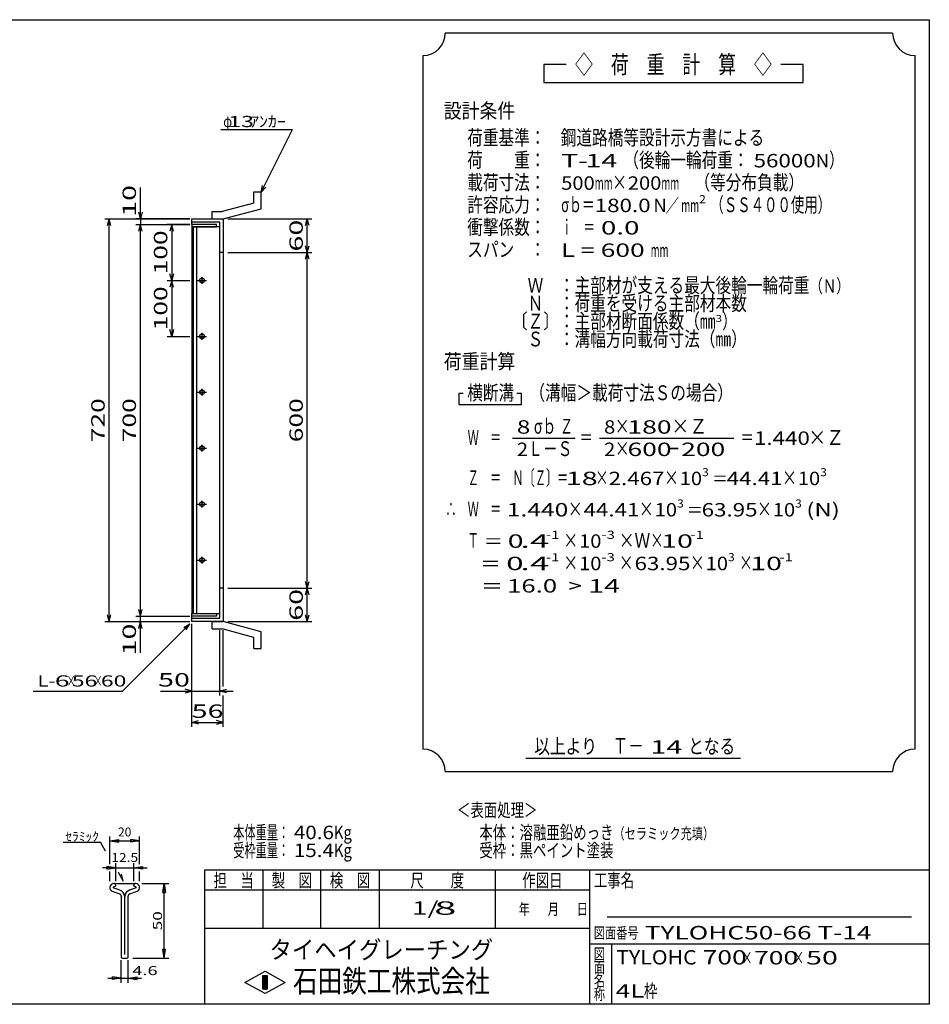
# Model space of a CAD drawing. Units: millimetres. Extents: x -182 to 174, y -128 to 105.
# Drawn here: x -30 to 174, y -115 to 105 of the extents above; entities that cross this region are included whole.
import ezdxf
from ezdxf.enums import TextEntityAlignment as Align

# ---------------------------------------------------------------- set-up
doc = ezdxf.new("R2010")
doc.units = ezdxf.units.MM
doc.header["$LTSCALE"] = 0.25
for name, color, linetype in [('16', 7, 'Continuous'), ('19', 7, 'Continuous'), ('22', 7, 'Continuous'), ('32', 7, 'Continuous')]:
    doc.layers.add(name, color=color, linetype=linetype)
doc.styles.add('dcStyle0', font='txt.shx', dxfattribs={"width": 0.833333, "bigfont": 'bigfont'})

msp = doc.modelspace()

# ---------------------------------------------------------------- linework, layer by layer
at = {"color": 150, "linetype": 'Continuous', "lineweight": 25}
for p, q in [((-172.4, 104.85), (173.6, 104.85)), ((173.6, 104.85), (173.6, -115.15)), ((173.6, -85.15), (11.6, -85.15)), ((11.6, -85.15), (11.6, -115.15)), ((24.6, -85.15), (24.6, -98.15)), ((37.6, -98.15), (37.6, -85.15)), ((50.6, -85.15), (50.6, -98.15)), ((76.6, -98.15), (76.6, -85.15)), ((97.6, -85.15), (97.6, -115.15)), ((97.6, -89.65), (11.6, -89.65)), ((169.6, -95.65), (101.6, -95.65)), ((11.6, -98.15), (97.6, -98.15)), ((97.6, -101.65), (173.6, -101.65)), ((102.6, -115.15), (102.6, -101.65)), ((20.6, -110.25), (25.1, -107.75)), ((25.1, -107.75), (29.6, -110.25)), ((24.6, -108.75), (25.6, -108.75)), ((24.6, -111.75), (24.6, -108.75)), ((24.6, -108.75), (24.8, -108.75)), ((24.8, -108.75), (24.8, -111.75)), ((25, -111.75), (25, -108.75)), ((25, -108.75), (25.2, -108.75)), ((25.2, -108.75), (25.2, -111.75)), ((25.4, -111.75), (25.4, -108.75)), ((25.4, -108.75), (25.6, -108.75)), ((25.6, -108.75), (25.6, -111.75)), ((25.6, -108.75), (25.6, -111.75)), ((25.1, -112.75), (20.6, -110.25)), ((25.6, -111.75), (24.6, -111.75)), ((24.8, -111.75), (25, -111.75)), ((29.6, -110.25), (25.1, -112.75)), ((25.2, -111.75), (25.4, -111.75)), ((173.6, -115.15), (-172.4, -115.15))]:
    msp.add_line(p, q, dxfattribs=at)
at = {"layer": '16', "color": 3, "linetype": 'Continuous', "lineweight": 25}
for p, q in [((14.25, 59.1), (8.75, 59.1)), ((8.75, 59.1), (8.75, 58.54)), ((8.75, 58.54), (14.25, 58.54)), ((8.75, 58.54), (8.75, -27.84)), ((15, 58.54), (8.75, 58.54)), ((9, 58.54), (9, -27.84)), ((9.88, -27.84), (9.88, 58.54)), ((14.25, 58.54), (14.25, 59.1)), ((15, -27.84), (15, 58.54)), ((10, 46.6), (12, 46.6)), ((11.25, 46.98), (10.75, 46.98)), ((10.75, 46.23), (11.25, 46.23)), ((11, 47.35), (11, 45.85)), ((10, 34.1), (12, 34.1)), ((11.25, 34.48), (10.75, 34.48)), ((10.75, 33.73), (11.25, 33.73)), ((11, 34.85), (11, 33.35)), ((11, 22.35), (11, 20.85)), ((10, 21.6), (12, 21.6)), ((11.25, 21.98), (10.75, 21.98)), ((10.75, 21.23), (11.25, 21.23)), ((10, 9.1), (12, 9.1)), ((11.25, 9.48), (10.75, 9.48)), ((11, 9.85), (11, 8.35)), ((10.75, 8.73), (11.25, 8.73)), ((10, -3.4), (12, -3.4)), ((11.25, -3.03), (10.75, -3.03)), ((10.75, -3.78), (11.25, -3.78)), ((11, -2.65), (11, -4.15)), ((11, -15.15), (11, -16.65)), ((10, -15.9), (12, -15.9)), ((11.25, -15.53), (10.75, -15.53)), ((10.75, -16.28), (11.25, -16.28)), ((8.75, -27.84), (14.25, -27.84)), ((8.75, -28.4), (8.75, -27.84)), ((8.75, -27.84), (15, -27.84)), ((14.25, -28.4), (8.75, -28.4)), ((14.25, -27.84), (14.25, -28.4))]:
    msp.add_line(p, q, dxfattribs=at)
for centre, radius, start, end in [((10.75, 46.6), 0.375, 90, 270), ((11, 46.6), 0.5, 46.6, 133.4), ((11, 46.6), 0.5, 226.6, 313.4), ((11.25, 46.6), 0.375, 270, 90), ((10.75, 34.1), 0.375, 90, 270), ((11, 34.1), 0.5, 46.6, 133.4), ((11, 34.1), 0.5, 226.6, 313.4), ((11.25, 34.1), 0.375, 270, 90), ((11, 21.6), 0.5, 46.6, 133.4), ((10.75, 21.6), 0.375, 90, 270), ((11, 21.6), 0.5, 226.6, 313.4), ((11.25, 21.6), 0.375, 270, 90), ((10.75, 9.1), 0.375, 90, 270), ((11, 9.1), 0.5, 46.6, 133.4), ((11.25, 9.1), 0.375, 270, 90), ((11, 9.1), 0.5, 226.6, 313.4), ((10.75, -3.4), 0.375, 90, 270), ((11, -3.4), 0.5, 46.6, 133.4), ((11, -3.4), 0.5, 226.6, 313.4), ((11.25, -3.4), 0.375, 270, 90), ((10.75, -15.9), 0.375, 90, 270), ((11, -15.9), 0.5, 46.6, 133.4), ((11, -15.9), 0.5, 226.6, 313.4), ((11.25, -15.9), 0.375, 270, 90)]:
    msp.add_arc(centre, radius, start, end, dxfattribs=at)
at = {"layer": '19', "color": 6, "linetype": 'Continuous', "lineweight": 25}
for p, q in [((22.58, 66.37), (24.2, 66.37)), ((22.58, 63.86), (22.58, 66.37)), ((24.2, 62.62), (24.2, 66.37)), ((22.58, 63.86), (15.53, 61.98)), ((13.25, 61.98), (15.53, 61.98)), ((13.25, 60.35), (13.25, 61.98)), ((15.75, 60.35), (24.2, 62.62)), ((8.75, 59.1), (8.75, 60.35)), ((8.75, 60.35), (15.75, 60.35)), ((15, 59.6), (8.75, 59.6)), ((13.25, 60.35), (15.75, 60.35)), ((15, -28.9), (15, 59.6)), ((15.75, 60.35), (15.75, -29.65)), ((15.75, 52.85), (15, 52.85)), ((15.75, -22.15), (15, -22.15)), ((8.75, -29.65), (8.75, -28.4)), ((8.75, -28.9), (15, -28.9)), ((15.75, -29.65), (8.75, -29.65)), ((13.25, -29.65), (15.75, -29.65)), ((13.25, -31.28), (13.25, -29.65)), ((24.2, -31.92), (15.75, -29.65)), ((13.25, -31.28), (15.53, -31.28)), ((22.58, -33.16), (15.53, -31.28)), ((24.2, -35.67), (24.2, -31.92)), ((22.58, -35.67), (22.58, -33.16)), ((22.58, -35.67), (24.2, -35.67))]:
    msp.add_line(p, q, dxfattribs=at)
at = {"layer": '22', "color": 4, "linetype": 'Continuous', "lineweight": 25}
for p, q in [((165.4, 101.85), (65.4, 101.85)), ((60.4, 96.85), (60.4, -58.15)), ((170.4, -58.15), (170.4, 96.85)), ((92.4, 94.85), (87.4, 94.85)), ((87.4, 94.85), (87.4, 90.85)), ((145.4, 94.85), (140.4, 94.85)), ((145.4, 90.85), (145.4, 94.85)), ((87.4, 90.85), (145.4, 90.85)), ((15.25, 80.35), (31.25, 80.35)), ((24.25, 66.35), (31.25, 80.35)), ((-2.75, 60.35), (-2.75, 67.35)), ((24.25, 66.35), (24.55, 67.81)), ((24.25, 66.35), (25.25, 67.45)), ((-2.75, 60.35), (-3.15, 61.85)), ((-2.35, 61.85), (-2.75, 60.35)), ((-10.75, 60.35), (8.25, 60.35)), ((-10.15, 58.85), (-9.75, 60.35)), ((-9.35, 58.85), (-9.75, 60.35)), ((-9.75, -29.65), (-9.75, 60.35)), ((8.25, 60.35), (-3.75, 60.35)), ((-2.75, 60.35), (-2.75, 59.1)), ((16.75, 60.35), (35.55, 60.35)), ((34.15, 58.85), (34.55, 60.35)), ((34.95, 58.85), (34.55, 60.35)), ((34.55, 52.85), (34.55, 60.35)), ((-3.75, 59.1), (8.25, 59.1)), ((-3.15, 57.6), (-2.75, 59.1)), ((-2.35, 57.6), (-2.75, 59.1)), ((-2.75, -28.4), (-2.75, 59.1)), ((8.25, 59.1), (3.25, 59.1)), ((4.25, 59.1), (3.85, 57.6)), ((4.65, 57.6), (4.25, 59.1)), ((4.25, 59.1), (4.25, 46.6)), ((16.75, 52.85), (35.55, 52.85)), ((34.55, 52.85), (34.15, 54.35)), ((34.15, 51.35), (34.55, 52.85)), ((34.55, 52.85), (34.95, 54.35)), ((34.95, 51.35), (34.55, 52.85)), ((34.55, -22.15), (34.55, 52.85)), ((3.25, 46.6), (8.25, 46.6)), ((4.25, 46.6), (3.85, 48.1)), ((4.25, 46.6), (3.85, 45.1)), ((4.65, 48.1), (4.25, 46.6)), ((4.65, 45.1), (4.25, 46.6)), ((4.25, 46.6), (4.25, 34.1)), ((4.25, 34.1), (3.85, 35.6)), ((4.65, 35.6), (4.25, 34.1)), ((3.25, 34.1), (8.25, 34.1)), ((69.4, 21.35), (68.4, 21.35)), ((68.4, 21.35), (68.4, 18.85)), ((82.4, 21.35), (81.4, 21.35)), ((82.4, 18.85), (82.4, 21.35)), ((68.4, 18.85), (82.4, 18.85)), ((80.4, 11.35), (94.4, 11.35)), ((99.9, 11.35), (129.9, 11.35)), ((34.55, -22.15), (34.15, -20.65)), ((34.55, -22.15), (34.95, -20.65)), ((16.75, -22.15), (35.55, -22.15)), ((34.15, -23.65), (34.55, -22.15)), ((34.95, -23.65), (34.55, -22.15)), ((34.55, -29.65), (34.55, -22.15)), ((-9.75, -29.65), (-10.15, -28.15)), ((-9.75, -29.65), (-9.35, -28.15)), ((-3.75, -28.4), (8.25, -28.4)), ((-2.75, -28.4), (-3.15, -26.9)), ((-2.75, -28.4), (-2.35, -26.9)), ((-2.75, -29.65), (-2.75, -28.4)), ((34.55, -29.65), (34.15, -28.15)), ((34.55, -29.65), (34.95, -28.15)), ((-10.75, -29.65), (8.25, -29.65)), ((-6.75, -45.15), (8.25, -30.15)), ((-3.75, -29.65), (8.25, -29.65)), ((-3.15, -31.15), (-2.75, -29.65)), ((-2.35, -31.15), (-2.75, -29.65)), ((-2.75, -36.65), (-2.75, -29.65)), ((6.95, -30.95), (8.25, -30.15)), ((7.45, -31.45), (8.25, -30.15)), ((8.75, -46.15), (8.75, -30.15)), ((8.75, -53.15), (8.75, -30.15)), ((16.75, -29.65), (35.55, -29.65)), ((15, -46.15), (15, -31.57)), ((15.75, -44.15), (15.75, -31.57)), ((-26.75, -45.15), (-6.75, -45.15)), ((1.75, -45.15), (8.75, -45.15)), ((8.75, -45.15), (7.25, -44.75)), ((7.25, -45.55), (8.75, -45.15)), ((8.75, -45.15), (15, -45.15)), ((15, -45.15), (16.5, -44.75)), ((16.5, -45.55), (15, -45.15)), ((15, -45.15), (18, -45.15)), ((15.75, -53.15), (15.75, -46.15)), ((8.75, -52.15), (10.25, -51.75)), ((10.25, -52.55), (8.75, -52.15)), ((8.75, -52.15), (15.75, -52.15)), ((15.75, -52.15), (14.25, -51.75)), ((14.25, -52.55), (15.75, -52.15)), ((83.4, -60.15), (131.4, -60.15)), ((65.4, -63.15), (165.4, -63.15))]:
    msp.add_line(p, q, dxfattribs=at)
for centre, start, end in [((60.4, 101.85), 270, 0), ((170.4, 101.85), 180, 270), ((60.4, -63.15), 0, 90), ((170.4, -63.15), 90, 180)]:
    msp.add_arc(centre, 5, start, end, dxfattribs=at)
at = {"layer": '32', "color": 4, "linetype": 'Continuous', "lineweight": 25}
for p, q in [((-20.03, -78.95), (-11.7, -78.95)), ((-10.53, -80.95), (-11.7, -78.95)), ((-9.6, -83.85), (-9.6, -77.65)), ((-9.6, -78.65), (-7.6, -78.35)), ((-9.6, -78.65), (-7.6, -78.95)), ((-9.6, -78.65), (-2.93, -78.65)), ((-7.6, -78.95), (-7.6, -78.35)), ((-2.93, -78.65), (-4.93, -78.35)), ((-4.93, -78.95), (-4.93, -78.35)), ((-2.93, -78.65), (-4.93, -78.95)), ((-2.93, -83.85), (-2.93, -77.65)), ((-8.27, -84.65), (-11.27, -84.65)), ((-8.27, -84.65), (-10.27, -84.35)), ((-10.27, -84.35), (-10.27, -84.95)), ((-10.27, -84.95), (-8.27, -84.65)), ((-9.6, -87.65), (-9.6, -85.45)), ((-8.27, -87.65), (-8.27, -83.65)), ((-8.27, -84.65), (-4.27, -84.65)), ((-7.77, -85.65), (-6.6, -87.65)), ((-4.27, -83.65), (-4.27, -87.65)), ((-4.27, -84.65), (-2.27, -84.35)), ((-2.27, -84.95), (-4.27, -84.65)), ((-4.27, -84.65), (-1.27, -84.65)), ((-2.93, -87.65), (-2.93, -85.45)), ((-2.27, -84.35), (-2.27, -84.95)), ((-6.6, -87.65), (-6.97, -86.08)), ((-9.06, -89.88), (-7.44, -90.45)), ((-7.37, -89.66), (-8.81, -89.15)), ((-8.75, -88.92), (-8.27, -88.69)), ((-8.57, -88.15), (-3.89, -88.15)), ((-8.27, -88.69), (-8.27, -88.61)), ((-3.73, -89.15), (-5.17, -89.66)), ((-5.1, -90.45), (-3.48, -89.88)), ((-4.27, -88.61), (-4.27, -88.69)), ((-4.27, -88.69), (-3.79, -88.92)), ((-2.43, -88.15), (3.57, -88.15)), ((2.27, -90.15), (2.57, -88.15)), ((2.27, -90.15), (2.87, -90.15)), ((2.57, -88.15), (2.87, -90.15)), ((2.57, -104.82), (2.57, -88.15)), ((-7.04, -91.01), (-7.04, -104.59)), ((-6.27, -104.05), (-6.27, -91.03)), ((-5.5, -104.59), (-5.5, -91.01)), ((2.57, -104.82), (2.27, -102.82)), ((2.27, -102.82), (2.87, -102.82)), ((2.57, -104.82), (2.87, -102.82)), ((-7.03, -110.32), (-7.03, -105.32)), ((-6.8, -104.82), (-5.74, -104.82)), ((-5.5, -110.32), (-5.5, -105.32)), ((-4.43, -104.82), (3.57, -104.82)), ((-10.03, -109.32), (-7.03, -109.32)), ((-7.03, -109.32), (-9.03, -109.02)), ((-9.03, -109.62), (-9.03, -109.02)), ((-7.03, -109.32), (-9.03, -109.62)), ((-7.03, -109.32), (-5.5, -109.32)), ((-5.5, -109.32), (-3.5, -109.02)), ((-5.5, -109.32), (-3.5, -109.62)), ((-5.5, -109.32), (-2.5, -109.32)), ((-3.5, -109.62), (-3.5, -109.02))]:
    msp.add_line(p, q, dxfattribs=at)
for centre, radius, start, end in [((-8.7, -89.05), 0.9, 90.98, 246.68), ((-8.7, -89.06), 0.147, 111.91, 222.33), ((-8.76, -88.63), 0.483, 2.5, 85.55), ((-7.8, -91.13), 1.53, 3.78, 73.7), ((-4.74, -91.13), 1.53, 106.3, 176.22), ((-3.78, -88.63), 0.483, 94.45, 177.5), ((-3.84, -89.05), 0.9, 293.32, 89.02), ((-3.84, -89.06), 0.147, 317.67, 68.09), ((-7.64, -91.01), 0.6, 0, 70.58), ((-4.9, -91.01), 0.6, 109.42, 180), ((-6.8, -104.59), 0.233, 180, 270), ((-5.74, -104.59), 0.233, 270, 0)]:
    msp.add_arc(centre, radius, start, end, dxfattribs=at)

# ---------------------------------------------------------------- texts
at = {"color": 150, "style": 'dcStyle0', "width": 0.833333}
for s, height, p, p2 in [('担\u3000当', 3, (13.6, -88.95), (22.6, -88.95)), ('製\u3000図', 3, (26.6, -88.95), (35.6, -88.95)), ('検\u3000図', 3, (39.6, -88.95), (48.6, -88.95)), ('尺\u3000\u3000度', 3, (57.6, -88.95), (69.6, -88.95)), ('作図日', 3, (82.6, -88.95), (91.6, -88.95)), ('工事名', 3, (98.6, -88.95), (107.6, -88.95)), ('年', 2.5, (81.8, -95.15), (84.3, -95.15)), ('月', 2.5, (88.3, -95.15), (90.8, -95.15)), ('日', 2.5, (94.8, -95.15), (97.3, -95.15)), ('図面番号', 2.5, (98.6, -100.45), (108.6, -100.45)), ('図', 2.5, (98.6, -105.15), (101.1, -105.15)), ('面', 2.5, (98.6, -108.15), (101.1, -108.15)), ('名', 2.5, (98.6, -111.15), (101.1, -111.15)), ('称', 2.5, (98.6, -114.15), (101.1, -114.15))]:
    msp.add_text(s, height=height, dxfattribs=at).set_placement(p, p2, align=Align.FIT)
at = {"color": 222, "style": 'dcStyle0'}
for s, height, width, p, p2 in [('タイヘイグレーチング', 4, 1.041667, (26.1, -104.95), (76.1, -104.95)), ('石田鉄工株式会社', 5, 0.846154, (31.35, -112.45), (75.35, -112.45))]:
    msp.add_text(s, height=height, dxfattribs=dict(at, width=width)).set_placement(p, p2, align=Align.FIT)
at = {"layer": '22', "color": 2, "style": 'dcStyle0'}
for s, height, width, p, p2 in [('◇\u3000荷\u3000重\u3000計\u3000算\u3000◇', 4, 0.833333, (94.4, 92.85), (138.4, 92.85)), ('設計条件', 3.3, 0.858369, (65.05, 82.85), (81.05, 82.85)), ('φ', 2.5, 0.666667, (15.75, 80.85), (17.75, 80.85)), (' 13 ', 2.5, 0.8, (15.75, 80.85), (23.75, 80.85)), ('ｱﾝｶｰ', 2.5, 0.8, (21.75, 80.85), (29.75, 80.85)), ('荷重基準：\u3000', 3.3, 0.841346, (70.3, 76.85), (91.3, 76.85)), ('鋼道路橋等設計示方書による', 3.3, 0.841346, (91.2, 76.85), (136.7, 76.85)), ('荷\u3000\u3000重：\u3000', 3.3, 0.841346, (70.3, 71.85), (91.3, 71.85)), (' 14 ', 3, 0.833333, (95.3, 71.85), (105.3, 71.85)), ('（後輪一輪荷重：', 3.3, 0.841346, (105.2, 71.85), (133.2, 71.85)), (' 56000', 3, 0.833333, (133.2, 71.85), (148.2, 71.85)), ('）', 3.3, 0.833333, (151.2, 71.85), (154.5, 71.85)), ('載荷寸法：\u3000', 3.3, 0.841346, (70.3, 66.85), (91.3, 66.85)), ('\u3000（等分布負載）', 3.3, 0.841346, (117.6, 66.85), (145.6, 66.85)), ('500', 3, 0.833333, (91.3, 66.85), (98.8, 66.85)), ('mm', 3, 0.666667, (98.8, 66.85), (102.8, 66.85)), ('×', 3.3, 0.833333, (102.7, 66.85), (106, 66.85)), ('200', 3, 0.833333, (106.2, 66.85), (113.7, 66.85)), ('mm', 3, 0.666667, (113.7, 66.85), (117.7, 66.85)), ('許容応力：\u3000', 3.3, 0.841346, (70.3, 61.85), (91.3, 61.85)), ('σｂ＝', 3.3, 0.631313, (91.3, 61.85), (98.8, 61.85)), ('180.0', 3, 0.833333, (98.8, 61.85), (111.3, 61.85)), ('／', 3, 0.833333, (114.65, 61.85), (117.65, 61.85)), ('mm', 3, 0.666667, (118.15, 61.85), (122.15, 61.85)), ('2', 1.8, 0.833333, (122.15, 63.85), (123.65, 63.85)), ('（ＳＳ４００使用）', 3.3, 0.757576, (124.65, 61.85), (151.65, 61.85)), ('衝撃係数：\u3000', 3.3, 0.841346, (70.3, 56.85), (91.3, 56.85)), ('ｉ\u3000＝', 3.3, 0.631313, (91.3, 56.85), (98.8, 56.85)), (' 0.0', 3, 0.833333, (98.8, 56.85), (108.8, 56.85)), ('スパン\u3000：\u3000', 3.3, 0.841346, (70.3, 51.85), (91.3, 51.85)), ('L =', 3, 0.833333, (91.3, 51.85), (98.8, 51.85)), (' 600 ', 3, 0.833333, (98.8, 51.85), (111.3, 51.85)), ('mm', 3, 0.666667, (111.3, 51.85), (115.3, 51.85)), ('\u3000Ｗ\u3000：主部材が支える最大後輪一輪荷重', 3.3, 0.841346, (80.3, 43.85), (146.8, 43.85)), ('（Ｎ）', 3, 0.833333, (146.8, 43.85), (155.8, 43.85)), ('\u3000Ｎ\u3000：荷重を受ける主部材本数', 3.3, 0.841346, (80.3, 39.85), (132.8, 39.85)), ('〔Ｚ〕：主部材断面係数（㎜', 3.3, 0.841346, (80.3, 35.85), (125.8, 35.85)), ('）', 3.3, 0.833333, (127.3, 35.85), (130.6, 35.85)), ('\u3000Ｓ\u3000：溝幅方向載荷寸法（㎜）', 3.3, 0.841346, (80.3, 31.85), (132.8, 31.85)), ('荷重計算', 3.3, 0.858369, (65.05, 26.85), (81.05, 26.85)), ('横断溝', 3.3, 0.841346, (70.3, 19.85), (80.8, 19.85)), ('\u3000（溝幅＞載荷寸法Ｓの場合）', 3.3, 0.841346, (80.7, 19.85), (129.7, 19.85)), ('σｂ', 3.3, 0.631313, (85.2, 12.35), (90.2, 12.35)), ('Ｚ', 3.3, 0.757576, (91, 12.35), (94, 12.35)), ('×', 3.3, 0.833333, (103.3, 12.35), (106.6, 12.35)), (' 180 ', 3, 0.833333, (104.8, 12.35), (117.3, 12.35)), ('×Ｚ', 3.3, 0.858369, (115.95, 12.35), (123.95, 12.35)), ('8', 3, 0.833333, (100.9, 12.35), (103.4, 12.35)), ('Ｗ\u3000＝', 3.3, 0.631313, (70.4, 9.85), (77.9, 9.85)), ('＝', 3.3, 0.757576, (95.4, 9.85), (98.4, 9.85)), ('＝', 3.3, 0.757576, (131.4, 9.85), (134.4, 9.85)), ('1.440', 3, 0.833333, (134.4, 9.85), (146.9, 9.85)), ('×Ｚ', 3.3, 0.858369, (146.55, 9.85), (154.55, 9.85)), ('2', 3, 0.833333, (81.4, 7.35), (83.9, 7.35)), ('Ｌ－Ｓ', 3.3, 0.833333, (83.9, 7.35), (93.8, 7.35)), ('2', 3, 0.833333, (100.9, 7.35), (103.4, 7.35)), ('×', 3.3, 0.833333, (103.3, 7.35), (106.6, 7.35)), (' 600 ', 3, 0.833333, (104.8, 7.35), (117.3, 7.35)), ('－', 3.3, 0.631313, (115.3, 7.35), (117.8, 7.35)), (' 200 ', 3, 0.833333, (116.8, 7.35), (129.3, 7.35)), ('Ｚ\u3000＝\u3000Ｎ〔Ｚ〕＝', 3.3, 0.631313, (70.4, 0.85), (92.9, 0.85)), ('3', 1.8, 0.833333, (122.8, 2.85), (124.3, 2.85)), ('3', 1.8, 0.833333, (149.2, 2.85), (150.7, 2.85)), (' 18 ', 3, 0.833333, (90.9, 0.85), (100.9, 0.85)), ('×', 3.3, 0.757576, (98.9, 0.85), (101.9, 0.85)), ('2.467', 3, 0.833333, (101.9, 0.85), (114.4, 0.85)), ('×', 3.3, 0.833333, (114.3, 0.85), (117.6, 0.85)), ('10', 3, 0.833333, (117.8, 0.85), (122.8, 0.85)), ('44.41', 3, 0.833333, (128.3, 0.85), (140.8, 0.85)), ('×', 3.3, 0.833333, (140.7, 0.85), (144, 0.85)), ('10', 3, 0.833333, (144.2, 0.85), (149.2, 0.85)), ('∴\u3000Ｗ\u3000＝', 3.3, 0.631313, (65.4, -6.15), (77.9, -6.15)), (' 1.440', 3, 0.833333, (77.9, -6.15), (92.9, -6.15)), ('×', 3.3, 0.833333, (92.8, -6.15), (96.1, -6.15)), ('44.41', 3, 0.833333, (96.3, -6.15), (108.8, -6.15)), ('×', 3.3, 0.833333, (108.7, -6.15), (112, -6.15)), ('10', 3, 0.833333, (112.2, -6.15), (117.2, -6.15)), ('3', 1.8, 0.833333, (117.2, -4.15), (118.7, -4.15)), ('63.95', 3, 0.833333, (122.7, -6.15), (135.2, -6.15)), ('×', 3.3, 0.833333, (135.1, -6.15), (138.4, -6.15)), ('10', 3, 0.833333, (138.6, -6.15), (143.6, -6.15)), ('3', 1.8, 0.833333, (143.6, -4.15), (145.1, -4.15)), ('(N)', 3, 0.833333, (146.1, -6.15), (153.6, -6.15)), ('Ｔ', 3.3, 0.631313, (70.4, -13.15), (72.9, -13.15)), (' = 0', 3, 0.833333, (72.9, -13.15), (82.9, -13.15)), (' .4 ', 3, 0.833333, (80.4, -13.15), (90.4, -13.15)), ('-1', 1.8, 0.833333, (87.9, -11.15), (90.9, -11.15)), ('×', 3.3, 0.833333, (91.8, -13.15), (95.1, -13.15)), ('10', 3, 0.833333, (95.3, -13.15), (100.3, -13.15)), ('-3', 1.8, 0.833333, (100.3, -11.15), (103.3, -11.15)), ('×Ｗ', 3.3, 0.841346, (104.2, -13.15), (111.2, -13.15)), ('×', 3.3, 0.757576, (111.2, -13.15), (114.2, -13.15)), (' 10 ', 3, 0.833333, (112.2, -13.15), (122.2, -13.15)), ('-1', 1.8, 0.833333, (120.2, -11.15), (123.2, -11.15)), ('  = 0', 3, 0.833333, (70.4, -18.15), (82.9, -18.15)), (' .4 ', 3, 0.833333, (80.4, -18.15), (90.4, -18.15)), ('-1', 1.8, 0.833333, (87.9, -16.15), (90.9, -16.15)), ('×', 3.3, 0.833333, (91.8, -18.15), (95.1, -18.15)), ('10', 3, 0.833333, (95.3, -18.15), (100.3, -18.15)), ('-3', 1.8, 0.833333, (100.3, -16.15), (103.3, -16.15)), ('×', 3.3, 0.833333, (104.2, -18.15), (107.5, -18.15)), ('63.95', 3, 0.833333, (107.7, -18.15), (120.2, -18.15)), ('×', 3.3, 0.833333, (120.1, -18.15), (123.4, -18.15)), ('10', 3, 0.833333, (123.6, -18.15), (128.6, -18.15)), ('3', 1.8, 0.833333, (128.6, -16.15), (130.1, -16.15)), ('×', 3.3, 0.757576, (131.1, -18.15), (134.1, -18.15)), (' 10 ', 3, 0.833333, (132.1, -18.15), (142.1, -18.15)), ('-1', 1.8, 0.833333, (140.1, -16.15), (143.1, -16.15)), ('  =', 3, 0.833333, (70.4, -23.15), (77.9, -23.15)), (' 16.0', 3, 0.833333, (77.9, -23.15), (90.4, -23.15)), (' 14 ', 3, 0.833333, (95.9, -23.15), (105.9, -23.15)), ('L-', 2.5, 0.8, (-25.75, -44.15), (-21.75, -44.15)), (' 6 ', 2.5, 0.8, (-23.25, -44.15), (-17.25, -44.15)), ('×', 2.5, 0.666667, (-19.25, -44.15), (-17.25, -44.15)), (' 56 ', 2.5, 0.8, (-19.25, -44.15), (-11.25, -44.15)), ('×', 2.5, 0.666667, (-13.25, -44.15), (-11.25, -44.15)), (' 60 ', 2.5, 0.8, (-12.75, -44.15), (-4.75, -44.15)), (' 50 ', 3, 0.833333, (-0.25, -44.15), (9.75, -44.15)), (' 56 ', 3, 0.833333, (7.25, -51.15), (17.25, -51.15)), ('以上より\u3000', 3.3, 0.841346, (85.3, -59.15), (102.8, -59.15)), ('Ｔ－', 3.5, 0.833333, (102.8, -59.15), (109.8, -59.15)), (' 14 ', 3, 0.833333, (109.8, -59.15), (119.8, -59.15)), ('となる', 3.3, 0.841346, (119.7, -59.15), (130.2, -59.15)), ('＜表面処理＞', 3, 0.833333, (68, -73.25), (86, -73.25)), ('本体重量：', 3, 0.694444, (18, -78.25), (30.5, -78.25)), (' 40.6', 3, 0.666667, (30.5, -78.25), (40.5, -78.25)), ('Kg', 3, 0.666667, (40.5, -78.25), (44.5, -78.25)), ('本体：', 3, 0.833333, (73, -78.25), (82, -78.25)), ('溶融亜鉛めっき', 3, 0.833333, (82, -78.25), (103, -78.25)), ('（セラミック充填）', 2.5, 0.833333, (103, -78.25), (125.5, -78.25)), ('受枠重量：', 3, 0.694444, (18, -82.25), (30.5, -82.25)), ('受枠：', 3, 0.833333, (73, -82.25), (82, -82.25)), ('黒ペイント塗装', 3, 0.833333, (82, -82.25), (103, -82.25)), (' 15.4', 3, 0.666667, (30.5, -82.25), (40.5, -82.25)), ('Kg', 3, 0.666667, (40.5, -82.25), (44.5, -82.25)), ('TYLOHC50-66 T-14         ', 3, 0.833333, (110, -100.65), (172.5, -100.65)), ('TYLOHC', 3.2, 0.9375, (103.6, -106.25), (121.6, -106.25)), (' 700 ', 3.2, 0.78125, (121.6, -106.25), (134.1, -106.25)), ('×', 3, 0.694444, (131.6, -106.25), (134.1, -106.25)), (' 700 ', 3, 0.833333, (133.1, -106.25), (145.6, -106.25)), ('×', 3, 0.694444, (143.1, -106.25), (145.6, -106.25)), (' 50 ', 3, 0.833333, (144.6, -106.25), (154.6, -106.25)), ('枠', 3, 0.833333, (109.8, -113.65), (112.8, -113.65))]:
    msp.add_text(s, height=height, dxfattribs=dict(at, width=width)).set_placement(p, p2, align=Align.FIT)
for s, height, p, p2 in [('T-', 3, (91.3, 71.85), (97.3, 71.85)), ('N', 3, (148.2, 71.85), (151.2, 71.85)), ('N', 3, (111.9, 61.85), (114.9, 61.85)), ('3', 1.5, (125.8, 37.35), (127.3, 37.35)), ('8', 3, (81.4, 12.35), (84.4, 12.35)), ('=', 3, (125.3, 0.85), (128.3, 0.85)), ('=', 3, (119.7, -6.15), (122.7, -6.15)), ('>', 3, (92.9, -23.15), (95.9, -23.15)), ('1/', 3, (57.9, -95.15), (63.9, -95.15)), (' 8 ', 3, (60.9, -95.15), (69.9, -95.15)), ('4L', 3, (103.5, -113.65), (109.9, -113.65))]:
    msp.add_text(s, height=height, dxfattribs=at).set_placement(p, p2, align=Align.FIT)
at = {"layer": '22', "color": 2, "style": 'dcStyle0', "width": 0.833333}
for s, p, p2 in [(' 10 ', (-3.75, 59.35), (-3.75, 69.35)), (' 60 ', (33.55, 51.6), (33.55, 61.6)), (' 100 ', (3.25, 46.6), (3.25, 59.1)), (' 100 ', (3.25, 34.1), (3.25, 46.6)), (' 720 ', (-10.75, 9.1), (-10.75, 21.6)), (' 700 ', (-3.75, 9.1), (-3.75, 21.6)), (' 600 ', (33.55, 9.1), (33.55, 21.6)), (' 60 ', (33.55, -30.9), (33.55, -20.9)), (' 10 ', (-3.75, -38.65), (-3.75, -28.65))]:
    msp.add_text(s, height=3, rotation=90, dxfattribs=at).set_placement(p, p2, align=Align.FIT)
at = {"layer": '32', "color": 2, "style": 'dcStyle0', "width": 0.75}
for s, p, p2 in [('ｾﾗﾐｯｸ', (-19.53, -78.65), (-12.03, -78.65)), ('20', (-7.77, -77.65), (-4.77, -77.65)), ('12.5', (-9.27, -83.35), (-3.27, -83.35)), (' 4.6 ', (-5.5, -108.62), (2, -108.62))]:
    msp.add_text(s, height=2, dxfattribs=at).set_placement(p, p2, align=Align.FIT)
msp.add_text(' 50 ', height=2, rotation=90, dxfattribs=at).set_placement((2.07, -99.48), (2.07, -93.48), align=Align.FIT)

doc.saveas('drawing.dxf')
